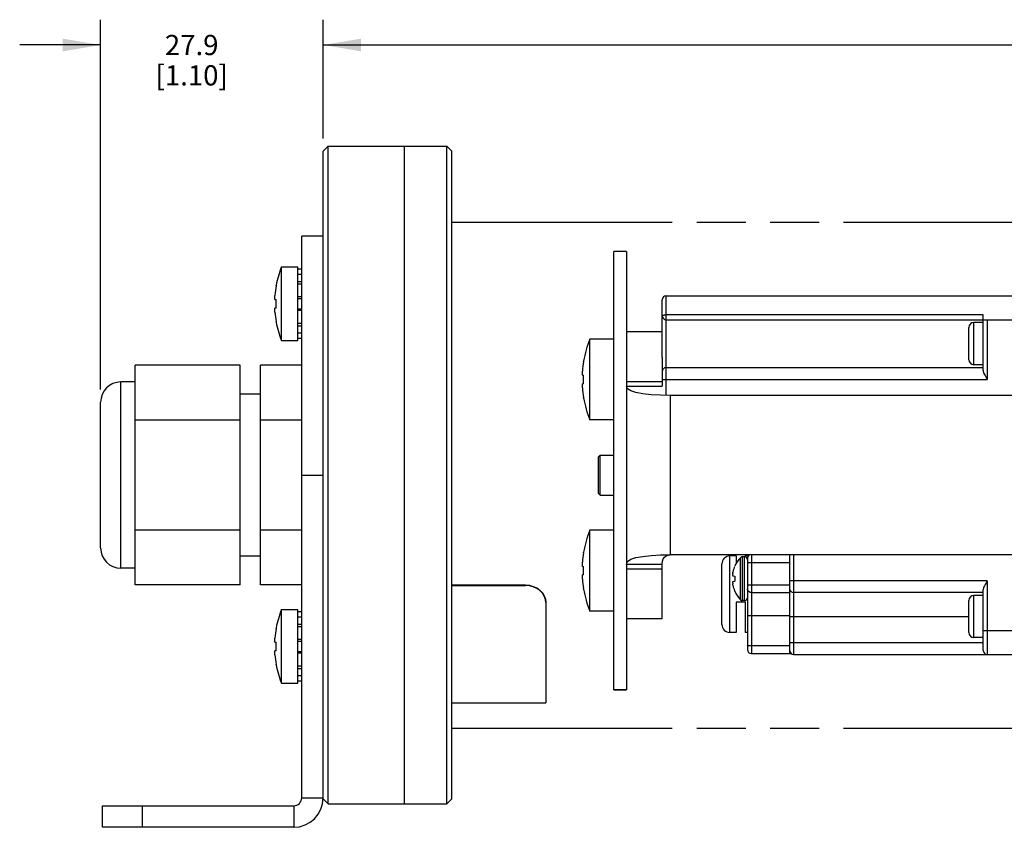
# Model space of a CAD drawing. Units: inches. Extents: x 0.5 to 43.5, y 0.5 to 33.5.
# Drawn here: x 11.1 to 16, y 5.1 to 9.1 of the extents above; entities that cross this region are included whole.
import ezdxf

# ---------------------------------------------------------------- set-up
doc = ezdxf.new("R2010")
doc.units = ezdxf.units.IN
doc.header["$LTSCALE"] = 2.42
doc.header["$MEASUREMENT"] = 0
doc.linetypes.add('PHANTOM', pattern=[0.8, 0.45, -0.05, 0.1, -0.05, 0.1, -0.05])
doc.layers.get('0').update_dxf_attribs({"linetype": 'CONTINUOUS'})
for name, color, linetype in [('02___PRT_ALL_AXES', 7, 'CONTINUOUS'), ('AXIS', 7, 'CONTINUOUS'), ('AXIS_COSMETIC_THREADS', 7, 'CONTINUOUS'), ('SCHEME_DIMS', 7, 'CONTINUOUS')]:
    doc.layers.add(name, color=color, linetype=linetype)
doc.dimstyles.new('DIMSTYLE_3', dxfattribs={"dimtxt": 0.1, "dimasz": 0.1875, "dimexe": 0.125, "dimexo": 0.0625, "dimgap": 0.1, "dimtad": 0, "dimtih": 1, "dimtoh": 1, "dimdec": 1, "dimzin": 4, "dimdsep": 46, "dimtxsty": 'STANDARD', "dimblk": '_FILLED', "dimblk1": '_FILLED', "dimblk2": '_FILLED', "dimcen": 0.09, "dimadec": 0, "dimazin": 0, "dimtp": 0.1, "dimtm": 0.1, "dimtfac": 1, "dimtdec": 1, "dimtofl": 0, "dimtmove": 0, "dimatfit": 3, "dimldrblk": '_FILLED', "dimfxl": 1, "dimtolj": 1, "dimtzin": 4, "dimarcsym": 0})

# ---------------------------------------------------------------- blocks, each defined once
blk = doc.blocks.new('_FILLED')
at = {"color": 0, "linetype": 'BYBLOCK'}
blk.add_solid([(0, 0), (-1, 0.167), (-1, -0.167)], dxfattribs=at)
blk = doc.blocks.new('*D5')
at = {"layer": 'SCHEME_DIMS', "color": 7, "linetype": 'CONTINUOUS'}
for p, q in [((11.5351, 7.2279), (11.5351, 9.0554)), ((12.6351, 8.4679), (12.6351, 9.0554)), ((11.5351, 8.9304), (11.1351, 8.9304)), ((12.6351, 8.9304), (13.0351, 8.9304))]:
    blk.add_line(p, q, dxfattribs=at)
at = {"layer": 'SCHEME_DIMS', "color": 7, "linetype": 'CONTINUOUS', "xscale": 0.1875, "yscale": 0.1875, "zscale": 0.1875}
blk.add_blockref('_FILLED', (11.5351, 8.9304), dxfattribs=at)
at = {"layer": 'SCHEME_DIMS', "color": 7, "linetype": 'CONTINUOUS', "xscale": 0.1875, "yscale": 0.1875, "zscale": 0.1875, "rotation": 180}
blk.add_blockref('_FILLED', (12.6351, 8.9304), dxfattribs=at)
at = {"layer": 'SCHEME_DIMS', "color": 7, "linetype": 'CONTINUOUS', "insert": (11.9851, 8.9804), "char_height": 0.1, "width": 0.6, "attachment_point": 2, "line_spacing_factor": 0.9}
blk.add_mtext('27.9\\P[1.10]', dxfattribs=at)
blk = doc.blocks.new('*D6')
at = {"layer": 'SCHEME_DIMS', "color": 7, "linetype": 'CONTINUOUS'}
for p, q in [((12.6351, 8.4679), (12.6351, 9.0554)), ((35.9633, 8.4679), (35.9633, 9.0554)), ((12.6351, 8.9304), (23.8492, 8.9304)), ((35.9633, 8.9304), (24.7492, 8.9304))]:
    blk.add_line(p, q, dxfattribs=at)
at = {"layer": 'SCHEME_DIMS', "color": 7, "linetype": 'CONTINUOUS', "xscale": 0.1875, "yscale": 0.1875, "zscale": 0.1875, "rotation": 180}
blk.add_blockref('_FILLED', (12.6351, 8.9304), dxfattribs=at)
at = {"layer": 'SCHEME_DIMS', "color": 7, "linetype": 'CONTINUOUS', "xscale": 0.1875, "yscale": 0.1875, "zscale": 0.1875}
blk.add_blockref('_FILLED', (35.9633, 8.9304), dxfattribs=at)
at = {"layer": 'SCHEME_DIMS', "color": 7, "linetype": 'CONTINUOUS', "insert": (24.2492, 8.9804), "char_height": 0.1, "width": 0.7, "attachment_point": 2, "line_spacing_factor": 0.9}
blk.add_mtext('1257.3\\P[49.50]', dxfattribs=at)

msp = doc.modelspace()

# ---------------------------------------------------------------- linework, layer by layer
at = {"color": 7, "linetype": 'CONTINUOUS'}
for p, q in [((12.6351, 8.4054), (12.6601, 8.4304)), ((12.6601, 5.1804), (12.6601, 8.4304)), ((13.2461, 5.1804), (13.2461, 8.4304)), ((13.2461, 8.4304), (13.2711, 8.4054)), ((12.6351, 5.2109), (12.6351, 8.4054)), ((13.2711, 5.2054), (13.2711, 8.4054)), ((12.5288, 5.2109), (12.5288, 7.9865)), ((12.6351, 7.9865), (12.5288, 7.9865)), ((14.0713, 5.7439), (14.0713, 7.9104)), ((14.1333, 7.9104), (14.1333, 5.7439)), ((12.5288, 7.8228), (12.5091, 7.8228)), ((12.5288, 7.7967), (12.5091, 7.7967)), ((12.4026, 7.7404), (12.4026, 7.7429)), ((12.5091, 7.7617), (12.5288, 7.7617)), ((12.5288, 7.7487), (12.5091, 7.7487)), ((12.3963, 7.6729), (12.3963, 7.6934)), ((14.3302, 7.2038), (14.3302, 7.6912)), ((14.3302, 7.6912), (25.1703, 7.6912)), ((12.3963, 7.6729), (12.4026, 7.6729)), ((12.4026, 7.6309), (12.4026, 7.6729)), ((12.5288, 7.6859), (12.5091, 7.6859)), ((12.5091, 7.6777), (12.5288, 7.6777)), ((14.3105, 7.3869), (14.3105, 7.6715)), ((12.3963, 7.6104), (12.3963, 7.6309)), ((12.4026, 7.6309), (12.3963, 7.6309)), ((12.5091, 7.6261), (12.5288, 7.6261)), ((12.5288, 7.6179), (12.5091, 7.6179)), ((15.8971, 7.5967), (14.3302, 7.5967)), ((15.8971, 7.3219), (15.8971, 7.5967)), ((12.4026, 7.5609), (12.4026, 7.5634)), ((12.5288, 7.5551), (12.5091, 7.5551)), ((14.3302, 7.5731), (15.9168, 7.5731)), ((15.8512, 7.3507), (15.8512, 7.5593)), ((15.8971, 7.5593), (15.8512, 7.5593)), ((15.9168, 7.5731), (15.9168, 7.2778)), ((15.9168, 7.5731), (25.3015, 7.5731)), ((12.5091, 7.5421), (12.5288, 7.5421)), ((12.5288, 7.507), (12.5091, 7.507)), ((15.8262, 7.3757), (15.8262, 7.5343)), ((12.5288, 7.481), (12.5091, 7.481)), ((11.7051, 6.2627), (11.7051, 7.3481)), ((12.2251, 7.3481), (11.7051, 7.3481)), ((12.2251, 6.2627), (12.2251, 7.3481)), ((12.3251, 6.2627), (12.3251, 7.3481)), ((12.5288, 7.3481), (12.3251, 7.3481)), ((15.8971, 7.3507), (15.8512, 7.3507)), ((14.3105, 7.3172), (14.3105, 7.245)), ((14.3302, 7.3369), (15.8971, 7.3369)), ((11.6351, 6.3454), (11.6351, 7.2654)), ((11.7051, 7.2654), (11.6351, 7.2654)), ((14.3105, 7.2778), (15.9168, 7.2778)), ((12.3251, 7.2054), (12.2251, 7.2054)), ((14.1333, 7.245), (14.3105, 7.245)), ((11.5351, 6.4454), (11.5351, 7.1654)), ((14.3498, 7.1991), (14.3498, 6.4117)), ((17.6569, 7.1991), (14.3498, 7.1991)), ((12.2251, 7.0768), (11.7051, 7.0768)), ((12.5288, 7.0768), (12.3251, 7.0768)), ((13.9955, 6.8959), (14.0034, 6.9038)), ((13.9955, 6.7148), (13.9955, 6.8959)), ((14.0034, 6.707), (14.0034, 6.9038)), ((12.5288, 6.8054), (12.6351, 6.8054)), ((13.9955, 6.7148), (14.0034, 6.707)), ((12.2251, 6.534), (11.7051, 6.534)), ((12.5288, 6.534), (12.3251, 6.534)), ((12.3251, 6.4054), (12.2251, 6.4054)), ((17.6569, 6.4117), (14.3498, 6.4117)), ((14.6451, 6.0278), (14.6451, 6.4058)), ((14.6766, 6.4058), (14.6766, 6.3688)), ((14.7199, 6.4016), (14.7199, 6.4058)), ((14.7317, 6.394), (14.7317, 5.9432)), ((14.7514, 6.4117), (14.7514, 5.9235)), ((14.9404, 6.4117), (14.9404, 5.9235)), ((14.9601, 6.4117), (14.9601, 5.9196)), ((11.7051, 6.3454), (11.6351, 6.3454)), ((14.1333, 6.3658), (14.3105, 6.3658)), ((14.6058, 6.0672), (14.6058, 6.3664)), ((14.6699, 6.3543), (14.6695, 6.3546)), ((14.7317, 6.3743), (14.9404, 6.3743)), ((14.6587, 6.3131), (14.6585, 6.3104)), ((14.6585, 6.3104), (14.6587, 6.3097)), ((14.6587, 6.2775), (14.6585, 6.2767)), ((14.659, 6.3158), (14.6587, 6.3131)), ((14.6587, 6.3097), (14.659, 6.3089)), ((14.659, 6.2783), (14.6587, 6.2775)), ((14.6594, 6.3188), (14.659, 6.3158)), ((14.659, 6.3089), (14.6594, 6.308)), ((14.6594, 6.2792), (14.659, 6.2783)), ((14.6594, 6.308), (14.6699, 6.3061)), ((14.6594, 6.2792), (14.6699, 6.281)), ((14.6697, 6.302), (14.6695, 6.2978)), ((14.6695, 6.2978), (14.6695, 6.2936)), ((14.6695, 6.2936), (14.6695, 6.2894)), ((14.6695, 6.2894), (14.6697, 6.2852)), ((14.6699, 6.3061), (14.6697, 6.302)), ((14.6697, 6.2852), (14.6699, 6.281)), ((15.9168, 6.2837), (14.9404, 6.2837)), ((15.9168, 6.2837), (15.9168, 5.9196)), ((12.2251, 6.2627), (11.7051, 6.2627)), ((12.5288, 6.2627), (12.3251, 6.2627)), ((13.2711, 6.2624), (13.6351, 6.2624)), ((13.2711, 6.2605), (13.6351, 6.2605)), ((13.6351, 6.2624), (13.6351, 6.2605)), ((14.6585, 6.2767), (14.6587, 6.2741)), ((14.6587, 6.2741), (14.659, 6.2713)), ((14.659, 6.2713), (14.6594, 6.2684)), ((14.6695, 6.2326), (14.6699, 6.2328)), ((14.7317, 6.263), (14.9404, 6.263)), ((15.8971, 5.9393), (15.8971, 6.2397)), ((14.7514, 6.2249), (14.9404, 6.2249)), ((15.8971, 6.2247), (14.9601, 6.2247)), ((15.8262, 6.0272), (15.8262, 6.1859)), ((15.8512, 6.0022), (15.8512, 6.2109)), ((15.8971, 6.2109), (15.8512, 6.2109)), ((13.7351, 6.1752), (13.7351, 5.6804)), ((14.6766, 6.1774), (14.6766, 6.0278)), ((14.7199, 6.1774), (14.6766, 6.1774)), ((14.7199, 6.1774), (14.7199, 6.0278)), ((12.5288, 6.1298), (12.5091, 6.1298)), ((12.5288, 6.1037), (12.5091, 6.1037)), ((14.9404, 6.1105), (14.7317, 6.1105)), ((14.9404, 6.1066), (15.8262, 6.1066)), ((12.4026, 6.0474), (12.4026, 6.0499)), ((12.5091, 6.0687), (12.5288, 6.0687)), ((12.5288, 6.0557), (12.5091, 6.0557)), ((15.8971, 6.0377), (23.1666, 6.0377)), ((12.3963, 5.9799), (12.3963, 6.0004)), ((12.5288, 5.9929), (12.5091, 5.9929)), ((14.6766, 6.0278), (14.6451, 6.0278)), ((14.7317, 6.0278), (14.7199, 6.0278)), ((15.8971, 6.0022), (15.8512, 6.0022)), ((12.3963, 5.9799), (12.4026, 5.9799)), ((12.3963, 5.9174), (12.3963, 5.9379)), ((12.4026, 5.9379), (12.3963, 5.9379)), ((12.4026, 5.9379), (12.4026, 5.9799)), ((12.5091, 5.9847), (12.5288, 5.9847)), ((14.7317, 5.9629), (14.9404, 5.9629)), ((14.9404, 5.9786), (15.8971, 5.9786)), ((12.5091, 5.9331), (12.5288, 5.9331)), ((12.5288, 5.9249), (12.5091, 5.9249)), ((14.7514, 5.9235), (14.9484, 5.9235)), ((14.9601, 5.9196), (23.2979, 5.9196)), ((12.4026, 5.8679), (12.4026, 5.8704)), ((12.5288, 5.8621), (12.5091, 5.8621)), ((12.5091, 5.8491), (12.5288, 5.8491)), ((12.5288, 5.814), (12.5091, 5.814)), ((12.5288, 5.788), (12.5091, 5.788)), ((14.0713, 5.746), (14.1333, 5.746)), ((14.0713, 5.7439), (14.1333, 5.7439)), ((12.5288, 5.2109), (12.6351, 5.2109)), ((11.5445, 5.0652), (11.5445, 5.1715)), ((11.5445, 5.1715), (12.4894, 5.1715)), ((11.7414, 5.0652), (11.7414, 5.1715)), ((12.4894, 5.1715), (12.4894, 5.0652)), ((12.6351, 5.2054), (12.6601, 5.1804)), ((13.2461, 5.1804), (13.2711, 5.2054)), ((12.4894, 5.0652), (11.5445, 5.0652))]:
    msp.add_line(p, q, dxfattribs=at)
for points in [[(14.3105, 7.5928), (14.3107, 7.5934), (14.3113, 7.5939), (14.3123, 7.5944), (14.3136, 7.5949), (14.3153, 7.5954), (14.3173, 7.5958), (14.3195, 7.5961), (14.322, 7.5964), (14.3246, 7.5966), (14.3274, 7.5967), (14.3302, 7.5967)], [(15.8971, 7.3219), (15.8973, 7.3191), (15.898, 7.3158), (15.8992, 7.312), (15.9009, 7.3076), (15.9032, 7.3027), (15.906, 7.2971), (15.9093, 7.2909), (15.913, 7.2845), (15.9168, 7.2778)], [(14.3498, 7.1991), (14.3017, 7.2), (14.256, 7.2025), (14.2149, 7.2069), (14.1807, 7.2131), (14.1548, 7.2214), (14.1388, 7.2319), (14.1333, 7.245)], [(14.1333, 6.3658), (14.1388, 6.3789), (14.1548, 6.3894), (14.1807, 6.3976), (14.2149, 6.4039), (14.256, 6.4083), (14.3017, 6.4108), (14.3498, 6.4117)], [(14.3105, 6.3658), (14.3116, 6.3799), (14.3153, 6.3915), (14.3215, 6.4005), (14.3299, 6.4068), (14.3396, 6.4105), (14.3498, 6.4117)], [(14.6594, 6.3188), (14.6604, 6.324), (14.6614, 6.3286), (14.6624, 6.3327), (14.6635, 6.3365), (14.6646, 6.3402), (14.6658, 6.3438), (14.6671, 6.3473), (14.6684, 6.3509), (14.6699, 6.3543)], [(15.9168, 6.2837), (15.913, 6.2771), (15.9093, 6.2706), (15.906, 6.2645), (15.9032, 6.2589), (15.9009, 6.2539), (15.8992, 6.2496), (15.898, 6.2458), (15.8973, 6.2425), (15.8971, 6.2397)], [(13.6351, 6.2624), (13.6542, 6.2608), (13.6734, 6.2558), (13.6908, 6.2477), (13.7059, 6.2369), (13.7182, 6.224), (13.7275, 6.2092), (13.7333, 6.193), (13.7351, 6.1771)], [(13.7351, 6.1752), (13.7333, 6.1911), (13.7275, 6.2072), (13.7182, 6.2221), (13.7059, 6.235), (13.6908, 6.2458), (13.6734, 6.2539), (13.6542, 6.2589), (13.6351, 6.2605)], [(14.6699, 6.2328), (14.6684, 6.2363), (14.6671, 6.2399), (14.6658, 6.2435), (14.6646, 6.2471), (14.6635, 6.2507), (14.6624, 6.2545), (14.6614, 6.2586), (14.6604, 6.2632), (14.6594, 6.2684)], [(14.7514, 6.2249), (14.7453, 6.2258), (14.7398, 6.2285), (14.7355, 6.2327), (14.7327, 6.238), (14.7317, 6.2439)]]:
    msp.add_lwpolyline(points, dxfattribs=at)
for centre, radius, start, end in [((12.8848, 7.6519), 0.4903, 169.5947, 175.1455), ((14.3302, 7.6715), 0.0197, 90, 180), ((12.8848, 7.6519), 0.4903, 184.8545, 190.4053), ((14.3302, 7.5928), 0.0197, 180, 270), ((15.8512, 7.5343), 0.025, 90, 180), ((15.8512, 7.3757), 0.025, 180, 270), ((14.3302, 7.3172), 0.0197, 90, 180), ((11.6351, 7.1654), 0.1, 90, 180), ((11.6351, 6.4454), 0.1, 180, 270), ((14.6451, 6.3664), 0.0394, 90, 180), ((14.7514, 6.394), 0.0197, 114.4701, 180), ((14.9601, 6.2444), 0.0197, 180, 270), ((15.8512, 6.1859), 0.025, 90, 180), ((12.8848, 5.9589), 0.4903, 169.5947, 175.1455), ((14.6451, 6.0672), 0.0394, 180, 270), ((15.8512, 6.0272), 0.025, 180, 270), ((14.7514, 5.9432), 0.0197, 180, 270), ((15.9168, 5.9393), 0.0197, 180, 270), ((12.8848, 5.9589), 0.4903, 184.8545, 190.4053), ((14.9601, 5.9393), 0.0197, 188.1818, 270), ((12.4894, 5.2109), 0.1457, 270, 360), ((12.4894, 5.2109), 0.0394, 270, 360)]:
    msp.add_arc(centre, radius, start, end, dxfattribs=at)
at = {"layer": '02___PRT_ALL_AXES', "color": 7, "linetype": 'CONTINUOUS'}
msp.add_line((14.1333, 7.9104), (14.0713, 7.9104), dxfattribs=at)
at = {"layer": 'AXIS', "color": 7, "linetype": 'CONTINUOUS'}
for p, q in [((12.4291, 7.4699), (12.4291, 7.8339)), ((12.4291, 7.8339), (12.5091, 7.8339)), ((12.5091, 7.4699), (12.5091, 7.8339)), ((14.1333, 7.5141), (14.3105, 7.5141)), ((12.4291, 7.4699), (12.5091, 7.4699)), ((13.9217, 7.3664), (13.9217, 7.3688)), ((14.3105, 7.3869), (14.3105, 7.3172)), ((13.9159, 7.2988), (13.9159, 7.3193)), ((13.9159, 7.2988), (13.9217, 7.2988)), ((13.9159, 7.2364), (13.9159, 7.2568)), ((13.9217, 7.2568), (13.9159, 7.2568)), ((13.9217, 7.2568), (13.9217, 7.2988)), ((14.1333, 7.2684), (14.3105, 7.2684)), ((13.9217, 7.1868), (13.9217, 7.1893)), ((14.0034, 6.9038), (14.0713, 6.9038)), ((14.0034, 6.707), (14.0713, 6.707)), ((13.9217, 6.4215), (13.9217, 6.424)), ((14.6766, 6.4058), (14.6451, 6.4058)), ((14.6977, 6.1898), (14.6977, 6.3974)), ((14.7081, 6.1853), (14.7081, 6.4019)), ((14.7176, 6.4019), (14.7081, 6.4019)), ((14.7176, 6.1853), (14.7176, 6.4019)), ((14.7357, 6.4058), (14.7199, 6.4058)), ((13.9159, 6.354), (13.9159, 6.3744)), ((13.9159, 6.354), (13.9217, 6.354)), ((13.9217, 6.312), (13.9217, 6.354)), ((14.1333, 6.3424), (14.3105, 6.3424)), ((14.3105, 6.0967), (14.3105, 6.3658)), ((13.9159, 6.2915), (13.9159, 6.312)), ((13.9217, 6.312), (13.9159, 6.312)), ((13.9217, 6.242), (13.9217, 6.2444)), ((14.7176, 6.1853), (14.7081, 6.1853)), ((12.4291, 5.7769), (12.4291, 6.1409)), ((12.4291, 6.1409), (12.5091, 6.1409)), ((12.5091, 5.7769), (12.5091, 6.1409)), ((14.1333, 6.0967), (14.3105, 6.0967)), ((12.4291, 5.7769), (12.5091, 5.7769)), ((13.2711, 5.6804), (13.7351, 5.6804))]:
    msp.add_line(p, q, dxfattribs=at)
for centre, radius, start, end in [((12.8848, 7.6519), 0.4907, 158.2289, 169.3127), ((12.8848, 7.6519), 0.4907, 190.6873, 201.7711), ((14.4415, 7.2778), 0.5277, 157.7274, 170.0692), ((14.4415, 7.2778), 0.5273, 170.3322, 175.4877), ((14.4415, 7.2778), 0.5273, 184.5123, 189.6678), ((14.4415, 7.2778), 0.5277, 189.9308, 202.2726), ((14.4415, 6.333), 0.5277, 157.7274, 170.0692), ((14.4415, 6.333), 0.5273, 170.3322, 175.4877), ((14.8082, 6.2936), 0.1516, 136.779, 156.2119), ((14.7081, 6.3877), 0.0142, 90, 136.779), ((14.7176, 6.3877), 0.0142, 0, 90), ((14.4415, 6.333), 0.5273, 184.5123, 189.6678), ((14.4415, 6.333), 0.5277, 189.9308, 202.2726), ((14.8082, 6.2936), 0.1516, 203.7881, 223.221), ((14.7081, 6.1995), 0.0142, 223.221, 270), ((14.7176, 6.1995), 0.0142, 270, 360), ((12.8848, 5.9589), 0.4907, 158.2289, 169.3127), ((12.8848, 5.9589), 0.4907, 190.6873, 201.7711)]:
    msp.add_arc(centre, radius, start, end, dxfattribs=at)
at = {"layer": 'AXIS_COSMETIC_THREADS', "color": 7, "linetype": 'CONTINUOUS'}
for p, q in [((12.6601, 8.4304), (13.2461, 8.4304)), ((13.0351, 8.4304), (13.0351, 5.1804)), ((13.9532, 7.0778), (13.9532, 7.4778)), ((14.0713, 7.4778), (13.9532, 7.4778)), ((14.0713, 7.0778), (13.9532, 7.0778)), ((13.9532, 6.133), (13.9532, 6.533)), ((14.0713, 6.533), (13.9532, 6.533)), ((14.0713, 6.133), (13.9532, 6.133)), ((12.6601, 5.1804), (13.2461, 5.1804))]:
    msp.add_line(p, q, dxfattribs=at)
at = {"layer": 'AXIS_COSMETIC_THREADS', "color": 7, "linetype": 'PHANTOM'}
for p, q in [((13.2711, 8.0554), (24.234, 8.0554)), ((13.2711, 5.5554), (24.234, 5.5554))]:
    msp.add_line(p, q, dxfattribs=at)
at = {"layer": 'AXIS_COSMETIC_THREADS', "color": 7, "linetype": 'CONTINUOUS'}
for centre, start, end in [((14.4415, 7.2778), 157.7274, 170.0692), ((14.4415, 7.2778), 189.9308, 202.2726), ((14.4415, 6.333), 157.7274, 170.0692), ((14.4415, 6.333), 189.9308, 202.2726)]:
    msp.add_arc(centre, 0.5277, start, end, dxfattribs=at)

# ---------------------------------------------------------------- dimensions: what is measured, and where the dimension line sits
at = {"layer": 'SCHEME_DIMS', "color": 7, "linetype": 'CONTINUOUS'}
for base, p1, p2, picture, middle in [((12.6351, 8.9304), (11.5351, 7.1654), (12.6351, 8.4054), '*D5', (12.0851, 8.8554)), ((35.9633, 8.9304), (12.6351, 8.4054), (35.9633, 8.4054), '*D6', (24.2992, 8.8554))]:
    dim = msp.add_linear_dim(base=base, p1=p1, p2=p2, dimstyle='DIMSTYLE_3', dxfattribs=at)
    dim.commit()
    dim.dimension.update_dxf_attribs({"geometry": picture, "text_midpoint": middle, "dimtype": 160})

doc.saveas('drawing.dxf')
